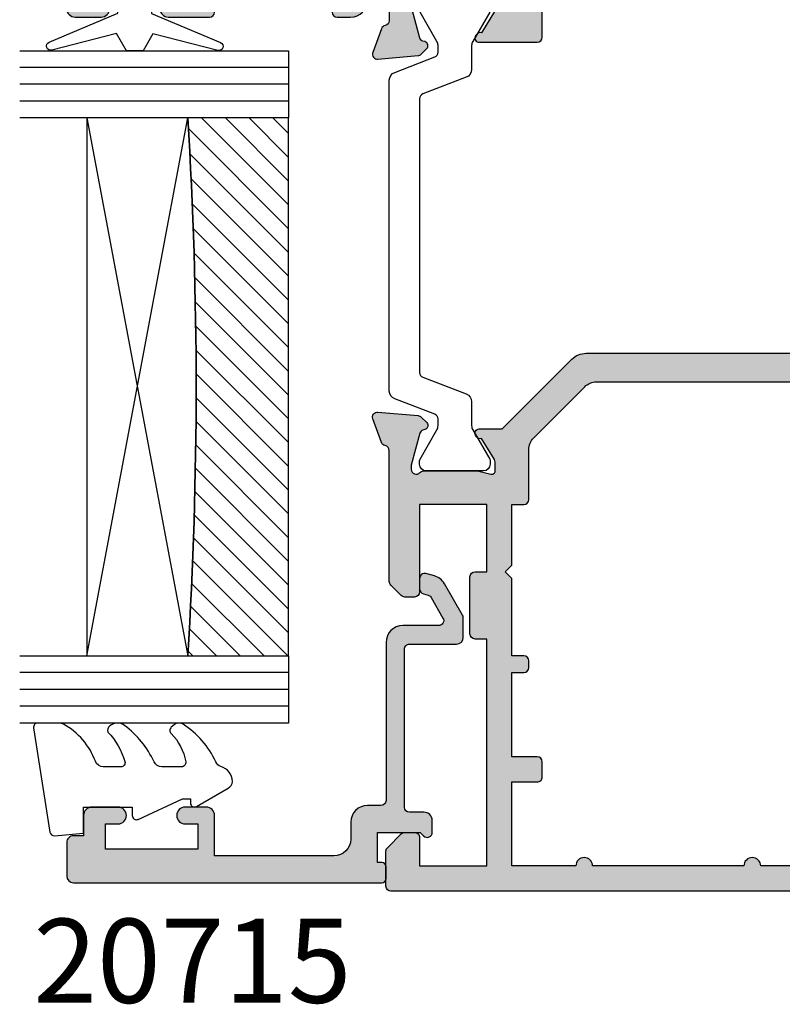
# Model space of a CAD drawing. Units: millimetres. Extents: x 5 to 383, y 14 to 495.
# Drawn here: x 205 to 250, y 268 to 327 of the extents above; entities that cross this region are included whole.
import ezdxf

# ---------------------------------------------------------------- set-up
doc = ezdxf.new("R2010")
doc.units = ezdxf.units.MM
for name, color, linetype in [('APL Glass', 7, 'Continuous'), ('APL Hatch', 253, 'Continuous'), ('APL Joinery', 2, 'Continuous'), ('APL Notes', 7, 'Continuous')]:
    doc.layers.add(name, color=color, linetype=linetype)
doc.styles.add('Arial-Bold', font='arialbd.ttf')

# ---------------------------------------------------------------- blocks, each defined once
blk = doc.blocks.new('9100372')
at = {"layer": 'APL Joinery', "color": 8}
blk.add_lwpolyline([(27.59999999999957, -2.100000000001564), (27.39358983848568, -2.100000000001445, -0.1316524975874481), (27.29358983848564, -2.073205080758325), (25.55076951545799, -1.066987298109297, 0.1316524975873786), (25.30076951545799, -1.000000000001525), (23.88650901760199, -1.000000000001536, -0.3105082534628075), (23.41971880435341, -0.6791839747742268), (22.4267798700598, 1.907510384862205, 0.3105082534628204), (22.1467057421106, 2.099999999998579), (5.853263540159887, 2.099999999998539, 0.3105082534628137), (5.573189412210738, 1.907510384862149), (4.580250477917261, -0.6791839747742053, -0.3105082534628212), (4.11346026466866, -1.000000000001536), (2.699230484541076, -1.00000000000152, 0.1316524975873785), (2.449230484541076, -1.066987298109297), (0.7064101615134035, -2.0732050807583, -0.131652497587463), (0.6064101615133808, -2.100000000001445), (0.4000000000004603, -2.100000000001558, -0.4142135623716298), (-4.689582056016661e-13, -1.699999999998625), (-4.405364961712621e-13, 1.699999999998624, -0.4142135623715966), (0.400000000001441, 2.099999999998459), (0.6064101615132671, 2.099999999998489, -0.1316524975874344), (0.7064101615132898, 2.073205080755485), (2.449230484540962, 1.066987298106302, 0.1316524975873727), (2.699230484540962, 0.9999999999984643), (3.090612326330458, 0.9999999999984768, 0.3105082534628139), (3.370686454279607, 1.19248961513486), (4.286852581566109, 3.579183974771291, -0.3105082534628137), (4.753642794814695, 3.899999999998517), (23.24631822363766, 3.899999999998641, -0.3105082534628203), (23.7131084368862, 3.57918397477131), (24.62927456417269, 1.192489615134831, 0.3105082534628368), (24.90934869212185, 0.9999999999984537), (25.3007695154581, 0.9999999999984643, 0.1316524975873727), (25.5507695154581, 1.066987298106303), (27.29358983848577, 2.073205080755485, -0.1316524975874183), (27.39358983848579, 2.099999999998478), (27.59999999999762, 2.099999999998459, -0.4142135623715966), (27.9999999999995, 1.699999999996577), (27.99999999999947, -1.699999999997602, -0.4142135623716307)], format="xyb", close=True, dxfattribs=at)
blk = doc.blocks.new('19335')
at = {"layer": 'APL Hatch'}
h = blk.add_hatch(color=256, dxfattribs=at)
h.dxf.hatch_style = 1
h.paths.add_polyline_path([(30.70000000003696, -6.100000000011142, 0.4142135623732447), (30.40000000003726, -5.800000000011288), (29.70000000003901, -5.800000000011288), (29.70000000004008, -1.799999999994007), (33.70000000002531, -1.800000000007649), (33.7000000000326, -7.00000000000516, 0.4142135623763856), (34.00000000003929, -7.30000000000765), (34.57573593132324, -7.300000000000374, 0.198912367374856), (34.78786796567626, -7.212132034356707), (35.41213203438844, -6.5878679656518, 0.1989123673801442), (35.50000000003458, -6.375735931293701), (35.5000000000655, 1.410087317668321, -0.36139753511687), (35.74522083609354, 1.705043658835445, 0.265513806323541), (35.97234945835766, 1.897393957008333), (36.48190778630856, 3.297393957004846, 0.5486187866213672), (36.17385327725526, 3.698858409417266), (33.78934043364951, 3.490240567577924, 0.1763269807096945), (33.6033551221163, 3.40351419250587), (33.27661762489434, 3.076776695282993, 0.7036714422393535), (33.44422812028763, 2.636999539649064, -0.329769472333124), (33.67700176137916, 2.451855999051794), (34.18977774795681, 0.5381499642621588, -0.06554346279311377), (34.20000000006897, 0.4605042507679702), (34.20000000008351, 0.3000000000184979, -0.688500258112827), (33.6763932023343, 0.09999999999995168, 0.2134217652906644), (33.45278640460967, 0.1999999999923503), (30.23810499624055, 0.1999999999923503, 0.06325422392968143), (30.16310499624465, 0.1904737509584624), (29.45000000009355, 0.006350832679807183, -0.4903143948299557), (29.20000000009079, 0.1999999999953257), (29.20000000009806, 0.7156738030607954, -0.1378721067413906), (29.2439347609142, 0.8719766926072676), (30.01242872245259, 2.130971907858829, 0.4191219439762358), (30.33642023088684, 2.279701685220017, 0.6552354941400635), (30.15339432019352, 2.699999999995988), (28.78284271254693, 2.699999999992235), (24.6343145751659, 6.848528137362102, 0.1989123673791886), (23.78578643774374, 7.199999999937098), (7.914213562372781, 7.199999999944374, 0.1989123673793287), (7.065685424956158, 6.848528137372313), (2.717157287567735, 2.499999999998897), (1.546605679889786, 2.499999999998899, 0.6552354941343952), (1.363579769195079, 2.079701685225771, 0.4191219439763726), (1.687571277630034, 1.930971907865377), (2.456065239177145, 0.671976692609979, -0.1378721067463745), (2.49999999999276, 0.5156738030617163), (2.49999999999185, -1.479705247220409e-12, -0.4903143948243612), (2.2499999999915, -0.1936491673123886), (1.536895003838713, -0.009526249034941259, 0.06325422392914029), (1.461895003842539, -1.101341240428155e-12), (-1.752786404517956, -1.101341240428155e-12, 0.2134217652960252), (-1.976393202241875, -0.09999999999593356, -0.6885002581224781), (-2.499999999993605, 0.1000000000191328), (-2.499999999978144, 0.2605042508083368, -0.06554346279146515), (-2.489777747866472, 0.3381499642974823), (-1.977001761300342, 2.251855999050923, -0.2679491924250234), (-1.800225066011336, 2.428632694343372), (-1.688689558825697, 2.458518543423683, 0.5773502691863007), (-1.576617624810978, 2.876776695296085), (-1.903355122035431, 3.203514192513262, 0.1763269807049147), (-2.089340433568972, 3.290240567584732), (-4.473853277172242, 3.498858409438332, 0.5486187866263018), (-4.781907786233999, 3.097393957013571), (-4.272349458262589, 1.697393957000687, 0.2655138063191387), (-4.045220835999374, 1.505043658828935, -0.3613975351158061), (-3.799999999971959, 1.210087317659314), (-3.799999999970765, -1.5000000000012, 0.4142135623729656), (-3.499999999970777, -1.800000000001056), (0.7000000000325319, -1.800000000001056), (0.7000000000325315, -9.39999999999107, 0.4142135623731797), (1.700000000032255, -10.39999999999051), (7.213591206518863, -10.39999999998891, 0.2015127546251833), (9.356019735092584, -11.29999999999924), (9.899999999982704, -11.29999999999924), (9.899999999981794, -19.80000000000651), (9.700000000024279, -19.80000000000765, 0.4142135623714286), (9.40000000002673, -20.10000000000691), (9.40000000002673, -23.10000000030524), (-4.099999999973961, -23.09999999992689), (-4.09999999997396, -21.59999999999874, 0.4142135623715727), (-5.099999999968762, -20.59999999999874), (-5.799999999972218, -20.5999999999951, 0.4142135623799457), (-6.099999999976689, -20.90000000000347), (-6.099999999973051, -21.1000000000001, 0.4142135623662447), (-5.799999999974883, -21.39999999999437), (-5.09999999997396, -21.39999999999801), (-5.09999999997396, -23.19999999999365), (-9.253589838460329, -23.19999999999365, 0.577350269188463), (-9.946410161487593, -23.20000000000093), (-14.09999999997396, -23.19999999999365), (-14.09999999997396, -21.39999999999802), (-13.3999999999746, -21.39999999999802, 0.4142135623717648), (-13.09999999997487, -21.09999999999966), (-13.09999999997396, -20.89999999999939, 0.414213562365728), (-13.39999999996796, -20.59999999999511), (-15.84999999996002, -20.59999999992235, 1), (-15.84999999996744, -21.59999999992235), (-15.09999999997487, -21.59999999992235), (-15.09999999997396, -23.09999999992598), (-19.99999999997451, -23.09999999992598), (-19.99999999997542, -21.59999999992235), (-19.24999999997542, -21.59999999992235, 1), (-19.24999999997542, -20.60000000003513), (-20.99999999996678, -20.60000000003513, 0.4142135623726526), (-21.29999999996923, -20.90000000003713), (-21.29999999997469, -24.49999999999702, 0.4142135623735218), (-20.9999999999718, -24.80000000000038), (35.40000000002148, -24.80000000000401, 0.4142135623714475), (35.70000000002077, -24.50000000000645), (35.7000000000326, -22.4242640687151, 0.1989123673811392), (35.61213203438778, -22.21213203435556), (34.78786796568478, -21.38786796565255, 0.1989123673763731), (34.57573593133051, -21.30000000000765), (34.00000000003202, -21.30000000000037, 0.4142135623755422), (33.70000000003987, -21.59999999998745), (33.7000000000326, -23.30000000000037), (29.70000000003999, -23.30000000000037), (29.70000000003902, -9.800000000003102), (30.40000000003548, -9.800000000003102, 0.4142135623729445), (30.70000000003521, -9.50000000000353)])
h.paths.add_polyline_path([(3.194983086112195, -6.227091529883261, 0.14322485891107), (3.350774750512308, -5.746465183771166, -0.4410799682347926), (5.421083168325258, -3.96325771194536, 0.7123948376754076), (5.673200700898328, -3.444773576113868), (4.179917463283013, -1.951490338498582, -0.3687824009910874), (4.118601178456044, -1.174789438202496, 0.1582607556721065), (4.49999999999276, 4.102478357026484e-10), (4.499999999992745, 1.464466094008866, -0.198912367380125), (4.792893218807843, 2.171572875197606), (7.828427124888265, 5.207106781267171, -0.1989123673792659), (8.535533906074997, 5.500000000079844), (23.16446609404734, 5.500000000075751, -0.1989123673791274), (23.87157287523229, 5.207106781263571), (26.90710678131395, 2.171572875192602, -0.1989123673754509), (27.20000000013138, 1.464466094016172), (27.20000000018458, -1.500000000012961, 0.4142135623674549), (27.50000000018426, -1.800000000007649), (28.20000000003997, -1.800000000008558), (28.20000000003997, -5.400000000000853), (28.60000000003767, -5.799999999998555), (28.20000000003997, -6.199999999996257), (28.20000000003998, -10.8000000000031), (27.50000000018456, -10.8000000000031, 0.4142135623730946), (27.20000000018459, -11.10000000000307), (27.20000000018459, -11.50000000000313, 0.4142135623730941), (27.50000000018456, -11.8000000000031), (28.20000000003999, -11.8000000000031), (28.20000000003999, -16.80000000000219), (26.7000000000155, -16.80000000001493, 0.4142135623706081), (26.40000000002241, -17.10000000001056), (26.40000000002241, -18.00000000001481, 0.4142135623754049), (26.70000000002489, -18.30000000001493), (28.20000000003999, -18.3000000000031), (28.20000000003999, -23.30000000000765), (24.40000000002969, -23.30000000000765, 1), (23.40000000001513, -23.30000000000765), (14.40000000002969, -23.30000000000765, 1), (13.40000000002241, -23.30000000000765), (11.40000000000058, -23.30000000000765), (11.40000000009821, -10.80000000000341, 0.4142135623753827), (10.40000000009821, -9.799999999995599), (9.356019737351906, -9.799999999995599, -0.58334924126868), (8.070652805986189, -7.526804119644004, 0.06160478262644176), (8.404857499465718, -6.775391412862344, 0.2769839649482909), (8.205203820071752, -5.976776695287376), (7.555226423907524, -5.32679929912315, 0.7123948376753606), (7.036742288074814, -5.57891683169678, -0.4410799682352596), (5.253534816247361, -7.6492252495079, 0.1432248589118914), (4.772908470138311, -7.805016913906989, -0.2959768337487524)], flags=16)
at = {"layer": 'APL Joinery'}
for points in [[(7.914213562359116, 7.199999999944374, 0.1989123673792049), (7.065685424946899, 6.848528137363054), (2.717157287567737, 2.499999999998899), (1.546605679889602, 2.499999999998899, 0.5855240683276121), (1.333217980573885, 2.119747592033299), (1.385318943755941, 2.03439251230774, 0.3611145255671416), (1.687571277630035, 1.930971907865377), (2.456065239172894, 0.6719766926169441, -0.1378721067463833), (2.49999999999276, 0.5156738030698662), (2.49999999999185, -1.101341240428155e-12, -0.4903143948243869), (2.24999999999185, -0.1936491673124792), (1.536895003846475, -0.00952624903694499, 0.06325422393087977), (1.461895003848475, -1.101341240428155e-12), (-1.75278640464964, -1.101341240428155e-12, 0.2134217652366613), (-1.976393202284243, -0.1000000000433019, -0.6885002580624586), (-2.499999999993605, 0.1000000000338233), (-2.499999999978144, 0.2605042507700901, -0.0655434628121804), (-2.489777747869965, 0.3381499642844474), (-1.977001761299086, 2.251855999055614, -0.267949192432234), (-1.800225066000145, 2.428632694346369), (-1.688689558834064, 2.458518543421441, 0.5773502691939548), (-1.576617624808911, 2.876776695294019), (-1.903355122029076, 3.203514192506908, 0.1763269807042774), (-2.089340433559279, 3.290240567583886), (-4.47385327716708, 3.498858409437879, 0.5486187866201101), (-4.781907786237724, 3.097393957023804), (-4.272349458267826, 1.697393957015073, 0.2655138063246226), (-4.045220836008383, 1.505043658830608, -0.3613975351174954), (-3.799999999971959, 1.210087317666684), (-3.799999999970765, -1.500000000001215, 0.4142135623729735), (-3.499999999970754, -1.800000000001056), (0.7000000000325315, -1.800000000001056), (0.7000000000325315, -9.399999999991643, 0.414213562373095), (1.700000000032539, -10.39999999999051), (7.213591206518863, -10.39999999998891, 0.2015127546248171), (9.35601973508836, -11.29999999999924), (9.899999999982704, -11.29999999999924), (9.899999999981794, -19.80000000000651), (9.700000000022364, -19.80000000000765, 0.4142135623695711), (9.40000000002673, -20.10000000000692), (9.40000000002673, -23.10000000030524), (-4.09999999997396, -23.09999999992689), (-4.09999999997396, -21.59999999999874, 0.4142135623720295), (-5.099999999970322, -20.59999999999874), (-5.799999999973778, -20.5999999999951, 0.414213562373095), (-6.099999999976689, -20.89999999999801), (-6.099999999973051, -21.0999999999951, 0.414213562372207), (-5.799999999973778, -21.39999999999437), (-5.09999999997396, -21.39999999999801), (-5.09999999997396, -23.19999999999365), (-9.253589838460329, -23.19999999999365, 0.5773502691884602), (-9.946410161487591, -23.20000000000093), (-14.09999999997396, -23.19999999999365), (-14.09999999997396, -21.39999999999802), (-13.39999999997414, -21.39999999999802, 0.4142135623757606), (-13.09999999997487, -21.09999999999511), (-13.09999999997396, -20.89999999999802, 0.4142135623704312), (-13.39999999997414, -20.59999999999511), (-15.84999999997487, -20.59999999992235, 0.9999999999999999), (-15.84999999997487, -21.59999999992235), (-15.09999999997487, -21.59999999992235), (-15.09999999997396, -23.09999999992598), (-19.99999999997451, -23.09999999992598), (-19.99999999997542, -21.59999999992235), (-19.24999999997542, -21.59999999992235, 0.9999999999999999), (-19.24999999997542, -20.60000000003513), (-20.99999999996996, -20.60000000003513, 0.4142135623704327), (-21.29999999996923, -20.90000000003804), (-21.29999999997469, -24.49999999999747, 0.414213562373095), (-20.99999999997178, -24.80000000000038), (35.4000000000215, -24.80000000000401, 0.414213562373095), (35.70000000002077, -24.50000000000474), (35.7000000000326, -22.42426406871274, 0.1989123673796567), (35.61213203438732, -22.2121320343551), (34.78786796567787, -21.38786796564565, 0.1989123673768169), (34.57573593132023, -21.30000000000765), (34.00000000003551, -21.30000000000037, 0.4142135623873024), (33.70000000003987, -21.59999999999601), (33.7000000000326, -23.30000000000037), (29.70000000003999, -23.30000000000037), (29.70000000003902, -9.800000000003102), (30.40000000003509, -9.800000000003102, 0.4142135623730402), (30.70000000003521, -9.50000000000383), (30.70000000003696, -6.10000000001147, 0.414213562373093), (30.40000000003774, -5.800000000011288), (29.700000000039, -5.800000000011288), (29.70000000004008, -1.799999999994007), (33.70000000002531, -1.80000000000765), (33.7000000000326, -7.000000000004739, 0.414213562373095), (34.00000000003551, -7.30000000000765), (34.57573593132023, -7.300000000000374, 0.1989123673794275), (34.78786796567787, -7.212132034355101), (35.41213203439023, -6.587867965650013, 0.1989123673791004), (35.50000000003458, -6.375735931292375), (35.5000000000655, 1.410087317667411, -0.361397535115302), (35.74522083609101, 1.705043658834974, 0.2655138063260198), (35.97234945835773, 1.897393957008525), (36.48190778631308, 3.297393957017256, 0.5486187866130902), (36.17385327724971, 3.698858409416779), (33.78934043364281, 3.490240567577338, 0.1763269807106139), (33.60335512211079, 3.40351419250036), (33.27661762489881, 3.076776695287471, 0.5773502692023629), (33.38868955891669, 2.658518543422169), (33.50022506608277, 2.628632694347097, -0.2679491924344371), (33.67700176137989, 2.451855999049066), (34.1897777479526, 0.5381499642778991, -0.06554346281654687), (34.20000000006896, 0.4605042507562658), (34.20000000008351, 0.3000000000272749, -0.6885002580535273), (33.67639320237233, 0.0999999999574257, 0.2134217652390978), (33.45278640472591, 0.1999999999923503), (30.23810499623416, 0.1999999999923503, 0.0632542239308791), (30.16310499623707, 0.1904737509565066), (29.45000000009806, 0.006350832680972474, -0.4903143948325741), (29.20000000009079, 0.1999999999923503), (29.20000000009806, 0.7156738030633178, -0.1378721067423612), (29.24393476091611, 0.8719766926103958), (30.01242872245259, 2.130971907858829, 0.361114525566181), (30.31468105632577, 2.234392512301191), (30.36678201951056, 2.319747592030389, 0.5855240683288303), (30.15339432019302, 2.699999999995988), (28.78284271254693, 2.699999999992237), (24.63431457516472, 6.848528137363282, 0.1989123673789866), (23.78578643774301, 7.199999999937098)], [(14.40000000002969, -23.30000000000765), (23.40000000001513, -23.30000000000765, -0.9999999999999999), (24.40000000002969, -23.30000000000765), (28.20000000003999, -23.30000000000765), (28.20000000003999, -18.3000000000031), (26.70000000002481, -18.30000000001493, -0.4142135623754015), (26.40000000002241, -18.00000000001474), (26.40000000002241, -17.10000000001056, -0.414213562373095), (26.70000000001804, -16.80000000001493), (28.20000000003999, -16.80000000000219), (28.20000000003999, -11.8000000000031), (27.50000000018458, -11.8000000000031, -0.4142135623730932), (27.20000000018459, -11.50000000000315), (27.20000000018459, -11.10000000000306, -0.4142135623730943), (27.50000000018458, -10.8000000000031), (28.20000000003999, -10.8000000000031), (28.20000000003997, -6.199999999996258), (28.60000000003767, -5.799999999998555), (28.20000000003997, -5.400000000000851), (28.20000000003997, -1.800000000008559), (27.50000000018454, -1.80000000000765, -0.4142135623679804), (27.20000000018458, -1.500000000012697), (27.20000000013138, 1.464466094016451, 0.1989123673746054), (26.90710678131605, 2.171572875190499), (23.87157287523208, 5.207106781263782, 0.198912367379077), (23.16446609404723, 5.500000000075751), (8.535533906069666, 5.500000000079844, 0.1989123673790844), (7.828427124884989, 5.207106781263896), (4.792893218800621, 2.171572875190385, 0.1989123673745541), (4.499999999992745, 1.464466094020089), (4.49999999999276, 4.081712745573896e-10, -0.1582607556718414), (4.118601178456039, -1.174789438202502, 0.3687824009910827), (4.179917463283012, -1.95149033849858), (5.673200700898327, -3.444773576113867, -0.7123948376753353), (5.421083168325318, -3.963257711945367, 0.4410799682348011), (3.350774750512308, -5.746465183771157, -0.1432248589110725), (3.194983086112195, -6.227091529883261, 0.2959768337487526), (4.772908470138312, -7.805016913906989, -0.1432248589118863), (5.253534816247345, -7.6492252495079, 0.4410799682352645), (7.036742288074812, -5.578916831696766, -0.7123948376753609), (7.555226423907534, -5.326799299123159), (8.205203820071752, -5.976776695287377, -0.2769839649483792), (8.404857499465642, -6.775391412862596, -0.06160478285877717), (8.07065280438733, -7.526804122301961, 0.583349240070157), (9.35601973508836, -9.799999999995599), (10.40000000009821, -9.799999999995599, -0.4142135623752261), (11.40000000009821, -10.80000000000287), (11.40000000000058, -23.30000000000765), (13.40000000002241, -23.30000000000765, -0.9999999999999999)]]:
    blk.add_lwpolyline(points, format="xyb", close=True, dxfattribs=at)
blk = doc.blocks.new('19344')
at = {"layer": 'APL Hatch'}
h = blk.add_hatch(color=256, dxfattribs=at)
h.dxf.hatch_style = 1
edge = h.paths.add_edge_path()
edge.add_arc((7.100000000023559, -1.499999999992717), 0.2999999999997272, 269.99999999991314, 359.99999999991314, ccw=False)
edge.add_line((7.100000000023105, -1.799999999992444), (5.700000000023469, -1.799999999992444))
edge.add_arc((5.700000000023014, -1.499999999992717), 0.2999999999997272, 180.0000000000869, 270.0000000000868, ccw=False)
edge.add_line((5.400000000023287, -1.499999999993172), (5.400000000023287, -0.7550219460649643))
edge.add_arc((5.100000000024399, -0.7550219460614346), 0.2999999999988878, 359.9999999993259, 508.6000000009862)
edge.add_line((4.84393476084006, -0.5987190565142484), (3.975764885803077, -2.021009631833742))
edge.add_arc((3.122214088523214, -1.500000000000286), 1.000000000000161, 270.00000000008777, 328.6000000004836, ccw=False)
edge.add_line((3.122214088524746, -2.500000000000448), (1.546605679897773, -2.500000000000448))
edge.add_arc((1.54660567989384, -2.249999999999922), 0.2500000000005254, 148.6000000007034, 270.0000000009013, ccw=False)
edge.add_line((1.333217980572961, -2.119747592042124), (1.385318943757746, -2.034392512316565))
edge.add_arc((1.598706643078688, -2.164644920267692), 0.2499999999971038, 69.17845026095802, 148.6000000020159, ccw=False)
edge.add_line((1.68757127763093, -1.930971907866926), (2.456065239173771, -0.6719766926184931))
edge.add_arc((2.199999999996869, -0.5156738030649374), 0.2999999999958587, 328.5999999992078, 359.9999999987628)
edge.add_line((2.499999999992728, -0.5156738030714152), (2.499999999992728, -4.476419235288631e-13))
edge.add_arc((2.299999999991967, -4.222455718405627e-13), 0.2000000000007605, 359.9999999999927, 464.4775121856487)
edge.add_line((2.249999999992728, 0.1936491673109302), (1.536895003846446, 0.009526249035396006))
edge.add_arc((1.461895003842496, 0.2999999999879637), 0.2999999999884113, 270.0000000013102, 284.47751218728047, ccw=False)
edge.add_line((1.461895003849357, -4.476419235288631e-13), (-1.752786404649662, -4.476419235288631e-13))
edge.add_arc((-1.75278640452687, 0.2999999999442505), 0.2999999999446982, 221.8103148821063, 269.9999999765484, ccw=False)
edge.add_arc((-2.20000000000147, -0.09999999999893132), 0.2999999999985227, 41.8103149045913, 180.0000000069597)
edge.add_line((-2.499999999999993, -0.1000000000353722), (-2.499999999978165, -0.2605042507643631))
edge.add_arc((-2.200000000015209, -0.26050425077576), 0.2999999999629561, 179.9999999978234, 194.9999999978385)
edge.add_line((-2.489777747869077, -0.3381499642859964), (-1.977001761297281, -2.251855999057163))
edge.add_arc((-1.735520304726372, -2.187151237784285), 0.2499999999979761, 194.9999999994714, 255.0000000005287)
edge.add_line((-1.80022506599925, -2.428632694355194), (-1.688689558832259, -2.458518543426628))
edge.add_arc((-1.753394320104601, -2.699999999999782), 0.2500000000000056, -44.999999999723116, 75.00000000078052, ccw=False)
edge.add_line((-1.576617624807106, -2.876776695295568), (-1.903355122027271, -3.203514192515733))
edge.add_arc((-2.115487156381138, -2.991382158158034), 0.2999999999997435, 274.99999999970834, 314.9999999994824, ccw=False)
edge.add_line((-2.089340433558384, -3.290240567585435), (-4.473853277166192, -3.498858409439428))
edge.add_arc((-4.499999999989433, -3.200000000011628), 0.3000000000001838, 160.0000000023351, 274.9999999997944, ccw=False)
edge.add_line((-4.78190778622956, -3.097393957025353), (-4.272349458267847, -1.697393957016622))
edge.add_arc((-3.990441672034737, -1.800000000003439), 0.2999999999937755, 100.5210768220818, 160.0000000017795, ccw=False)
edge.add_arc((-4.099999999983161, -1.210087317680342), 0.2999999999966284, 280.5210768225455, 360.0000000002283)
edge.add_line((-3.799999999986532, -1.210087317679147), (-3.799999999986532, 1.500000000006828))
edge.add_line((-3.799999999986532, 1.500000000006828), (-10.49999999997362, 1.50000000001047))
edge.add_arc((-10.49999999997401, 1.800000000010261), 0.2999999999997913, 180.0000000000991, 270.0000000000746, ccw=False)
edge.add_line((-10.7999999999738, 1.800000000009742), (-10.7999999999738, 2.900000000001011))
edge.add_arc((-10.49999999997411, 2.900000000000591), 0.2999999999996934, 89.99999999990672, 179.9999999999197, ccw=False)
edge.add_line((-10.49999999997362, 3.200000000000284), (4.700000000077132, 3.199999999996642))
edge.add_line((4.700000000077132, 3.199999999996642), (4.700000000077132, 12.20000000033497))
edge.add_arc((5.700000000077587, 12.20000000033452), 1.000000000000455, 90.00000000101608, 179.9999999999739, ccw=False)
edge.add_line((5.700000000059852, 13.20000000033497), (18.94721626215779, 13.20000000055325))
edge.add_arc((18.94721626217138, 12.20000000055325), 0.9999999999999929, 77.79999999984221, 90.00000000077881, ccw=False)
edge.add_line((19.15854105862946, 13.17741589483876), (20.79302351599291, 12.82402827894794))
edge.add_arc((20.55000000007204, 11.70000000051859), 1.149999999999732, -77.800000000095, 77.80000000014132, ccw=False)
edge.add_line((20.79302351599382, 10.57597172208943), (12.91132479653243, 8.871888140732612))
edge.add_arc((12.70000000007684, 9.849304035018363), 0.9999999999997071, 180.0000000002219, 282.2000000000157, ccw=False)
edge.add_line((11.70000000007713, 9.849304035014491), (11.70000000007168, 11.20000000052415))
edge.add_line((11.70000000007168, 11.20000000052415), (9.700000000071675, 11.20000000051687))
edge.add_line((9.700000000071675, 11.20000000051687), (9.700000000077132, 8.14999999999737))
edge.add_arc((9.200000000077132, 8.14999999999737), 0.5, -180, 0, ccw=False)
edge.add_line((8.700000000077132, 8.14999999999737), (8.700000000077132, 8.89999999999737))
edge.add_line((8.700000000077132, 8.89999999999737), (7.200000000077132, 8.89999999999737))
edge.add_line((7.200000000077132, 8.89999999999737), (7.200000000077132, 3.199999999996642))
edge.add_line((7.200000000077132, 3.199999999996642), (8.700000000077132, 3.199999999996642))
edge.add_line((8.700000000077132, 3.199999999996642), (8.700000000077132, 4.14999999999737))
edge.add_arc((9.200000000077132, 4.14999999999737), 0.5, 0, 180, ccw=False)
edge.add_line((9.700000000077132, 4.14999999999737), (9.700000000077132, 3.199999999996642))
edge.add_line((9.700000000077132, 3.199999999996642), (54.40000000003057, 3.200000000000269))
edge.add_arc((54.40000000003057, 2.900000000004635), 0.2999999999956344, 0, 90, ccw=False)
edge.add_line((54.7000000000262, 2.900000000004635), (54.70000000002619, -0.2999999999924547))
edge.add_arc((54.20000000002619, -0.2999999999924547), 0.5, -90, 0, ccw=False)
edge.add_line((54.20000000002619, -0.7999999999924547), (52.65000000003056, -0.7999999999924547))
edge.add_arc((52.65000000003056, -0.2999999999924547), 0.5, 90, 270, ccw=False)
edge.add_line((52.65000000003056, 0.2000000000075453), (53.40000000003056, 0.2000000000075453))
edge.add_line((53.40000000003056, 0.2000000000075453), (53.40000000003057, 1.700000000007545))
edge.add_line((53.40000000003057, 1.700000000007545), (47.90000000003057, 1.700000000007545))
edge.add_line((47.90000000003057, 1.700000000007545), (47.90000000003057, 0.2000000000075453))
edge.add_line((47.90000000003057, 0.2000000000075453), (48.65000000003057, 0.2000000000075453))
edge.add_arc((48.65000000003057, -0.2999999999924547), 0.5, -90, 90, ccw=False)
edge.add_line((48.65000000003057, -0.7999999999924547), (46.20000000004803, -0.7999999999924547))
edge.add_arc((46.20000000005167, -0.4999999999713544), 0.3000000000211003, 180.0000000020844, 269.9999999993052, ccw=False)
edge.add_line((45.90000000003057, -0.4999999999822684), (45.90000000003057, -0.2999999999779028))
edge.add_arc((46.2000000000262, -0.2999999999779029), 0.2999999999956344, 90.0000000013896, 180, ccw=False)
edge.add_line((46.20000000001892, 1.77315939708933e-11), (46.90000000003057, 1.77315939708933e-11))
edge.add_line((46.90000000003057, 1.77315939708933e-11), (46.90000000003057, 1.800000000020642))
edge.add_line((46.90000000003057, 1.800000000020642), (42.74641016280021, 1.800000000020642))
edge.add_arc((42.40000000003057, 1.999999995652157), 0.3999999989033713, 209.9999993681488, 330.0000006318511, ccw=False)
edge.add_line((42.05358983726092, 1.800000000020642), (37.90000000003057, 1.800000000020646))
edge.add_line((37.90000000003057, 1.800000000020646), (37.90000000003057, 1.77351466845721e-11))
edge.add_line((37.90000000003057, 1.77351466845721e-11), (38.60000000002766, 1.77351466845721e-11))
edge.add_arc((38.60000000003129, -0.2999999999815373), 0.2999999999992724, 6.947971087356564e-10, 90.0000000006948, ccw=False)
edge.add_line((38.90000000003057, -0.2999999999778993), (38.90000000001601, -0.4999999999822649))
edge.add_arc((38.60000000000583, -0.4999999999822649), 0.3000000000101863, -89.99999999583122, 0, ccw=False)
edge.add_line((38.60000000002766, -0.7999999999924512), (37.8000000000393, -0.7999999999924512))
edge.add_arc((37.8000000000393, 0.2000000000075488), 1, 180, 270, ccw=False)
edge.add_line((36.8000000000393, 0.2000000000075488), (36.8000000000393, 0.5500000000133696))
edge.add_arc((36.15000000003921, 0.5500000000133694), 0.650000000000091, 1.95726441936189e-14, 179.9999999996793)
edge.add_line((35.50000000003912, 0.5500000000170076), (35.50000000002729, -1.010087317674788))
edge.add_arc((35.8000000000274, -1.010087317674701), 0.3000000000001108, 180.0000000000167, 259.4789231790215)
edge.add_arc((35.69044167209106, -1.599999999991893), 0.2999999999822828, 19.999999996819326, 79.4789231784141, ccw=False)
edge.add_line((35.97234945831588, -1.497393957015902), (36.48190778628305, -2.897393957024633))
edge.add_arc((36.20000000004344, -3.000000000011421), 0.2999999999998777, -95.00000000024647, 19.99999999779061, ccw=False)
edge.add_line((36.17385327721787, -3.298858409438708), (33.78934043361006, -3.090240567584715))
edge.add_arc((33.81548715643281, -2.791382158157313), 0.2999999999997435, 225.0000000005179, 265.00000000029206, ccw=False)
edge.add_line((33.60335512207894, -3.003514192515013), (33.27661762485969, -2.676776695294848))
edge.add_arc((33.45339432015037, -2.499999999997094), 0.2499999999965802, 104.9999999980298, 225.0000000011457, ccw=False)
edge.add_line((33.38868955888393, -2.258518543425907), (33.50022506605092, -2.228632694354474))
edge.add_arc((33.43552030477077, -1.987151237776288), 0.2500000000068875, 285.0000000006505, 344.9999999993495)
edge.add_line((33.67700176134895, -2.051855999056443), (34.18977774792075, -0.1381499642852759))
edge.add_arc((33.90000000006241, -0.0605042507744511), 0.2999999999674259, 345.0000000022739, 360.0000000020642)
edge.add_line((34.20000000002984, -0.06050425076364263), (34.20000000004439, 0.09999999996534825))
edge.add_arc((33.90000000004893, 0.1000000000016629), 0.2999999999954639, 359.9999999930644, 498.1896850948538)
edge.add_arc((33.45278640457855, 0.4999999999449709), 0.2999999999446957, 270.0000000234509, 318.1896851178933, ccw=False)
edge.add_line((33.45278640470134, 0.2000000000002728), (30.23810499612956, 0.2000000000002728))
edge.add_arc((30.23810499613642, 0.4999999999886842), 0.2999999999884113, 255.5224878127195, 269.99999999868976, ccw=False)
edge.add_line((30.16310499613247, 0.2095262490361165), (29.44999999998618, 0.3936491673189266))
edge.add_arc((29.39999999998706, 0.2000000000149396), 0.1999999999935997, 75.52248781385609, 180.0000000042017)
edge.add_line((29.19999999999346, 0.2000000000002728), (29.19999999998618, -0.3156738030634187))
edge.add_arc((29.49999999999563, -0.3156738030603966), 0.3000000000094509, 180.0000000005772, 211.4000000000625)
edge.add_line((29.24393476080514, -0.4719766926177726), (30.01242872234798, -1.730971907873482))
edge.add_arc((30.10129335690341, -1.964644920274093), 0.2499999999980936, 31.39999999975811, 110.8215497397378, ccw=False)
edge.add_line((30.31468105622116, -1.834392512315844), (30.36678201939958, -1.919747592041404))
edge.add_arc((30.15339432008905, -2.050000000000221), 0.2499999999922294, -90.00000000181251, 31.400000000730984, ccw=False)
edge.add_line((30.15339432008114, -2.299999999992451), (26.70000000002438, -2.300000000003365))
edge.add_arc((26.7000000000262, -2.000000000000455), 0.3000000000029104, 180, 269.9999999996526, ccw=False)
edge.add_line((26.40000000002329, -2.000000000000455), (26.40000000002329, 1.700000000014825))
edge.add_line((26.40000000002329, 1.700000000014825), (24.40000000003057, 1.700000000014828))
edge.add_arc((23.90000000003057, 1.700000000014828), 0.5, -180, 0, ccw=False)
edge.add_line((23.40000000003057, 1.700000000014828), (10.40000000002329, 1.700000000007552))
edge.add_arc((9.900000000019652, 1.700000000007554), 0.500000000003638, 179.9999999999998, 359.9999999999998, ccw=False)
edge.add_line((9.400000000016014, 1.700000000007556), (7.40000000002329, 1.700000000007556))
edge.add_line((7.40000000002329, 1.700000000007556), (7.400000000023287, -1.499999999993172))
at = {"layer": 'APL Joinery'}
blk.add_lwpolyline([(7.400000000023287, -1.499999999993172, -0.414213562373095), (7.100000000023105, -1.799999999992444), (5.700000000023469, -1.799999999992444, -0.414213562373095), (5.400000000023287, -1.499999999993172), (5.400000000023287, -0.7550219460649643, 0.7576667783250995), (4.84393476084006, -0.5987190565142484), (3.975764885803077, -2.021009631833742, -0.2614125764248637), (3.122214088524746, -2.500000000000448), (1.546605679897773, -2.500000000000448, -0.5855240683209718), (1.333217980572961, -2.119747592042124), (1.385318943757746, -2.034392512316565, -0.3611145255714986), (1.68757127763093, -1.930971907866926), (2.456065239173771, -0.6719766926184931, 0.1378721067455801), (2.499999999992728, -0.5156738030714152), (2.499999999992728, -4.476419235288631e-13, 0.4903143948243858), (2.249999999992728, 0.1936491673109302), (1.536895003846446, 0.009526249035396006, -0.06325422393009392), (1.461895003849357, -4.476419235288631e-13), (-1.752786404649662, -4.476419235288631e-13, -0.2134217652387747), (-1.976393202283354, 0.100000000034477, 0.6885002580572468), (-2.499999999999993, -0.1000000000353722), (-2.499999999978165, -0.2605042507643631, 0.06554346281530438), (-2.489777747869077, -0.3381499642859964), (-1.977001761297281, -2.251855999057163, 0.2679491924360674), (-1.80022506599925, -2.428632694355194), (-1.688689558832259, -2.458518543426628, -0.5773502691925556), (-1.576617624807106, -2.876776695295568), (-1.903355122027271, -3.203514192515733, -0.1763269807074483), (-2.089340433558384, -3.290240567585435), (-4.473853277166192, -3.498858409439428, -0.5486187866122446), (-4.78190778622956, -3.097393957025353), (-4.272349458267847, -1.697393957016622, -0.2655138063279512), (-4.045220836007495, -1.505043658843071, 0.3613975351163616), (-3.799999999986532, -1.210087317679147), (-3.799999999986532, 1.500000000006828), (-10.49999999997362, 1.50000000001047, -0.4142135623729696), (-10.7999999999738, 1.800000000009742), (-10.7999999999738, 2.900000000001011, -0.4142135623731616), (-10.49999999997362, 3.200000000000284), (4.700000000077132, 3.199999999996642), (4.700000000077132, 12.20000000033497, -0.4142135623677674), (5.700000000059852, 13.20000000033497), (18.94721626215779, 13.20000000055325, -0.05328288099667685), (19.15854105862946, 13.17741589483876), (20.79302351599291, 12.82402827894794, -0.8068982795929701), (20.79302351599382, 10.57597172208943), (12.91132479653243, 8.871888140732612, -0.4780471797977701), (11.70000000007713, 9.849304035014491), (11.70000000007168, 11.20000000052415), (9.700000000071675, 11.20000000051687), (9.700000000077132, 8.14999999999737, -0.9999999999999999), (8.700000000077132, 8.14999999999737), (8.700000000077132, 8.89999999999737), (7.200000000077132, 8.89999999999737), (7.200000000077132, 3.199999999996642), (8.700000000077132, 3.199999999996642), (8.700000000077132, 4.14999999999737, -0.9999999999999999), (9.700000000077132, 4.14999999999737), (9.700000000077132, 3.199999999996642), (54.40000000003057, 3.200000000000269, -0.414213562373095), (54.7000000000262, 2.900000000004635), (54.70000000002619, -0.2999999999924547, -0.414213562373095), (54.20000000002619, -0.7999999999924547), (52.65000000003056, -0.7999999999924547, -0.9999999999999999), (52.65000000003056, 0.2000000000075453), (53.40000000003056, 0.2000000000075453), (53.40000000003057, 1.700000000007545), (47.90000000003057, 1.700000000007545), (47.90000000003057, 0.2000000000075453), (48.65000000003057, 0.2000000000075453, -0.9999999999999999), (48.65000000003057, -0.7999999999924547), (46.20000000004803, -0.7999999999924547, -0.4142135623588878), (45.90000000003057, -0.4999999999822684), (45.90000000003057, -0.2999999999779028, -0.4142135623659913), (46.20000000001892, 1.77315939708933e-11), (46.90000000003057, 1.77315939708933e-11), (46.90000000003057, 1.800000000020642), (42.74641016280021, 1.800000000020642, -0.5773502765415477), (42.05358983726092, 1.800000000020642), (37.90000000003057, 1.800000000020646), (37.90000000003057, 1.77351466845721e-11), (38.60000000002766, 1.77351466845721e-11, -0.414213562373095), (38.90000000003057, -0.2999999999778993), (38.90000000001601, -0.4999999999822649, -0.4142135623517842), (38.60000000002766, -0.7999999999924512), (37.8000000000393, -0.7999999999924512, -0.414213562373095), (36.8000000000393, 0.2000000000075488), (36.8000000000393, 0.5500000000133696, 0.9999999999972012), (35.50000000003912, 0.5500000000170076), (35.50000000002729, -1.010087317674788, 0.3613975351228849), (35.74522083605917, -1.305043658842351, -0.2655138063368135), (35.97234945831588, -1.497393957015902), (36.48190778628305, -2.897393957024633, -0.5486187866155285), (36.17385327721787, -3.298858409438708), (33.78934043361006, -3.090240567584715, -0.1763269807074483), (33.60335512207894, -3.003514192515013), (33.27661762485969, -2.676776695294848, -0.5773502692077607), (33.38868955888393, -2.258518543425907), (33.50022506605092, -2.228632694354474, 0.2679491924250387), (33.67700176134895, -2.051855999056443), (34.18977774792075, -0.1381499642852759, 0.06554346281431946), (34.20000000002984, -0.06050425076364263), (34.20000000004439, 0.09999999996534825, 0.6885002580535227), (33.67639320233503, 0.3000000000351974, -0.2134217652387748), (33.45278640470134, 0.2000000000002728), (30.23810499612956, 0.2000000000002728, -0.06325422393009392), (30.16310499613247, 0.2095262490361165), (29.44999999998618, 0.3936491673189266, 0.490314394849769), (29.19999999999346, 0.2000000000002728), (29.19999999998618, -0.3156738030634187, 0.1378721067452705), (29.24393476080514, -0.4719766926177726), (30.01242872234798, -1.730971907873482, -0.3611145255661796), (30.31468105622116, -1.834392512315844), (30.36678201939958, -1.919747592041404, -0.585524068334714), (30.15339432008114, -2.299999999992451), (26.70000000002438, -2.300000000003365, -0.4142135623713192), (26.40000000002329, -2.000000000000455), (26.40000000002329, 1.700000000014825), (24.40000000003057, 1.700000000014828, -0.9999999999999999), (23.40000000003057, 1.700000000014828), (10.40000000002329, 1.700000000007552, -0.9999999999999999), (9.400000000016014, 1.700000000007556), (7.40000000002329, 1.700000000007556)], format="xyb", close=True, dxfattribs=at)
blk = doc.blocks.new('25420')
at = {"layer": 'APL Joinery', "xscale": -1}
blk.add_blockref('19344', (28.699999999978, -16.24785986282541), dxfattribs=at)
at = {"layer": 'APL Joinery', "rotation": 90}
blk.add_blockref('9100372', (-2.900000000063265, -44.04785986282418), dxfattribs=at)
at = {"layer": 'APL Joinery', "xscale": -1}
for name, p, rotation in [('9100372', (28.59999999996595, -44.2478598628249), 270), ('19335', (28.69999999999322, -44.24785986282536), 359.9999999999677)]:
    blk.add_blockref(name, p, dxfattribs=dict(at, rotation=rotation))
blk = doc.blocks.new('20715')
at = {"layer": 'APL Hatch'}
h = blk.add_hatch(color=256, dxfattribs=at)
h.dxf.hatch_style = 1
edge = h.paths.add_edge_path()
edge.add_line((-14.80000000000079, -0.2500000033881378), (-14.80000000000001, 0.5999999999985448))
edge.add_arc((-14.50000000000024, 0.5999999999980478), 0.2999999999997698, 89.99999999992127, 179.9999999999051, ccw=False)
edge.add_line((-14.49999999999983, 0.8999999999978172), (-5.100000000000257, 0.89999999999241))
edge.add_arc((-5.099999999998868, 0.5999999999943775), 0.2999999999980325, 2.65288235823391e-10, 90.00000000026529, ccw=False)
edge.add_line((-4.800000000000836, 0.5999999999957666), (-4.800000000000836, -2.200000000005092))
edge.add_arc((-4.399999999995742, -2.200000000005092), 0.4000000000050932, 180, 270)
edge.add_line((-4.399999999995742, -2.600000000010185), (-3.226794919237491, -2.600000000010185))
edge.add_arc((-3.22679491923749, -2.300000000010173), 0.3000000000000118, 269.9999999999996, 299.9999999999995)
edge.add_line((-3.076794919237486, -2.559807621145517), (-1.209245198624487, -1.481577287224592))
edge.add_arc((-1.70924519862449, -0.615551883440155), 1, 300.0000000000002, 344.9999999998601)
edge.add_line((-0.7433193723360532, -0.8743709285450336), (-0.6102222521117824, -0.37764571353182))
edge.add_arc((-0.8999999999972208, -0.2999999999992349), 0.2999999999992349, 344.9999999995993, 450.0000000001248)
edge.add_line((-0.8999999999978741, 0), (-1.521165708244681, 0))
edge.add_arc((-1.521165708244681, -0.3000000000000012), 0.3000000000000012, 89.99999999999987, 164.9999999998598)
edge.add_line((-1.810943456131213, -0.2223542864685353), (-1.885429724919781, -0.5003408260510015))
edge.add_arc((-2.175207472806313, -0.4226951125195326), 0.3000000000000022, 299.9999999999994, 344.9999999998592, ccw=False)
edge.add_line((-2.025207472806315, -0.6825027336548679), (-3.250000000000924, -1.389637028932121))
edge.add_arc((-3.400000000000925, -1.129829407796789), 0.3000000000000015, 180.0000000000001, 300.0000000000001, ccw=False)
edge.add_line((-3.700000000000927, -1.129829407796789), (-3.700000000000927, 0.999999999996362))
edge.add_arc((-4.700000000000927, 0.999999999996362), 1, 0, 90)
edge.add_line((-4.700000000000927, 1.999999999996362), (-14.09999999999837, 1.999999999996362))
edge.add_arc((-14.09999999999872, 2.299999999995975), 0.2999999999996135, 180.0000000000651, 270.00000000006514, ccw=False)
edge.add_line((-14.39999999999833, 2.299999999995634), (-14.39999999999833, 3.100000000002183))
edge.add_arc((-15.39999999999833, 3.100000000002183), 1, 0, 90)
edge.add_line((-15.39999999999833, 4.100000000002183), (-16.39999999999829, 4.100000000002183))
edge.add_arc((-16.39999999999829, 5.100000000002183), 1, 180, 270, ccw=False)
edge.add_line((-17.39999999999829, 5.100000000002183), (-17.39999999999851, 12.20000000000509))
edge.add_line((-17.39999999999851, 12.20000000000509), (-14.9999999999982, 12.20000000000509))
edge.add_arc((-14.9999999999982, 12.70000000000509), 0.5, 270, 360)
edge.add_line((-14.4999999999982, 12.70000000000509), (-14.4999999999982, 13.95000000000509))
edge.add_arc((-14.9999999999982, 13.95000000000509), 0.5, 0, 180)
edge.add_line((-15.4999999999982, 13.95000000000509), (-15.4999999999982, 13.20000000000327))
edge.add_line((-15.4999999999982, 13.20000000000327), (-16.99999999999887, 13.20000000000565))
edge.add_line((-16.99999999999887, 13.20000000000565), (-16.99999999999887, 18.70000000000327))
edge.add_line((-16.99999999999887, 18.70000000000327), (-15.4999999999982, 18.70000000000327))
edge.add_line((-15.4999999999982, 18.70000000000327), (-15.4999999999982, 17.95000000000327))
edge.add_arc((-14.9999999999982, 17.95000000000327), 0.5, 180, 360)
edge.add_line((-14.4999999999982, 17.95000000000327), (-14.4999999999982, 19.50000000000437))
edge.add_arc((-14.9999999999982, 19.50000000000437), 0.5, 0, 90)
edge.add_line((-14.9999999999982, 20.00000000000437), (-16.19999999999847, 20.00000000000437))
edge.add_line((-16.19999999999847, 20.00000000000437), (-16.19999999999847, 20.600000000004))
edge.add_arc((-16.5999999999989, 20.60000000000502), 0.400000000000432, 359.9999999998535, 449.9999999999185)
edge.add_line((-16.59999999999833, 21.00000000000546), (-18.59999999999879, 21.00000000000364))
edge.add_arc((-18.59999999999845, 20.60000000000389), 0.3999999999997499, 90.00000000004887, 179.9999999999837)
edge.add_line((-18.9999999999982, 20.600000000004), (-18.9999999999982, 2.250000000003638))
edge.add_arc((-18.7499999999982, 2.250000000003638), 0.25, 180, 270)
edge.add_line((-18.7499999999982, 2.000000000003638), (-18.04999999999819, 2.000000000003638))
edge.add_arc((-18.04999999999819, 2.250000000003638), 0.25, 270, 360)
edge.add_line((-17.79999999999819, 2.250000000003638), (-17.79999999999819, 2.500000000003638))
edge.add_line((-17.79999999999819, 2.500000000003638), (-15.9999999999982, 2.500000000003638))
edge.add_line((-15.9999999999982, 2.500000000003638), (-16.00000000000053, -0.02573592304150552))
edge.add_line((-16.00000000000053, -0.02573592304150552), (-16.21213204020101, -0.2378679632371645))
edge.add_arc((-16.00000000344779, -0.4499999999945422), 0.3000000033931649, 134.9999999994373, 270)
edge.add_line((-16.00000000344779, -0.7500000033877061), (-15.30000000000076, -0.7500000033877061))
edge.add_arc((-15.30000000000077, -0.2500000033877265), 0.4999999999999796, 270.000000000001, 359.9999999999529)
at = {"layer": 'APL Joinery', "ltscale": 0.2}
blk.add_lwpolyline([(-14.80000000000079, -0.2500000033881378), (-14.80000000000001, 0.5999999999985448, -0.4142135623730124), (-14.49999999999983, 0.8999999999978172), (-5.100000000000257, 0.89999999999241, -0.4142135623730951), (-4.800000000000836, 0.5999999999957666), (-4.800000000000836, -2.200000000005092, 0.4142135623730949), (-4.399999999995742, -2.600000000010185), (-3.226794919237491, -2.600000000010185, 0.1316524975873955), (-3.076794919237486, -2.559807621145517), (-1.209245198624487, -1.481577287224592, 0.1989123673790228), (-0.7433193723360532, -0.8743709285450336), (-0.6102222521117824, -0.37764571353182, 0.4931454260341547), (-0.8999999999978741, 0), (-1.521165708244681, 0, 0.3394542588626939), (-1.810943456131213, -0.2223542864685353), (-1.885429724919781, -0.5003408260510015, -0.1989123673790223), (-2.025207472806315, -0.6825027336548679), (-3.250000000000924, -1.389637028932121, -0.5773502691896264), (-3.700000000000927, -1.129829407796789), (-3.700000000000927, 0.999999999996362, 0.414213562373095), (-4.700000000000927, 1.999999999996362), (-14.09999999999837, 1.999999999996362, -0.4142135623730951), (-14.39999999999833, 2.299999999995634), (-14.39999999999833, 3.100000000002183, 0.414213562373095), (-15.39999999999833, 4.100000000002183), (-16.39999999999829, 4.100000000002183, -0.414213562373095), (-17.39999999999829, 5.100000000002183), (-17.39999999999851, 12.20000000000509), (-14.9999999999982, 12.20000000000509, 0.414213562373095), (-14.4999999999982, 12.70000000000509), (-14.4999999999982, 13.95000000000509, 0.9999999999999999), (-15.4999999999982, 13.95000000000509), (-15.4999999999982, 13.20000000000327), (-16.99999999999887, 13.20000000000565), (-16.99999999999887, 18.70000000000327), (-15.4999999999982, 18.70000000000327), (-15.4999999999982, 17.95000000000327, 0.9999999999999999), (-14.4999999999982, 17.95000000000327), (-14.4999999999982, 19.50000000000437, 0.414213562373095), (-14.9999999999982, 20.00000000000437), (-16.19999999999847, 20.00000000000437), (-16.19999999999847, 20.600000000004, 0.414213562373428), (-16.59999999999833, 21.00000000000546), (-18.59999999999879, 21.00000000000364, 0.414213562372762), (-18.9999999999982, 20.600000000004), (-18.9999999999982, 2.250000000003638, 0.414213562373095), (-18.7499999999982, 2.000000000003638), (-18.04999999999819, 2.000000000003638, 0.414213562373095), (-17.79999999999819, 2.250000000003638), (-17.79999999999819, 2.500000000003638), (-15.9999999999982, 2.500000000003638), (-16.00000000000053, -0.02573592304150552), (-16.21213204020101, -0.2378679632371645, 0.6681786379228533), (-16.00000000344779, -0.7500000033877061), (-15.30000000000076, -0.7500000033877061, 0.4142135623728495)], format="xyb", close=True, dxfattribs=at)
blk = doc.blocks.new('9010100', base_point=(-698.0412257018843, 103.9239421823788))
at = {"layer": 'APL Joinery', "color": 252}
blk.add_lwpolyline([(-697.0412257018843, 102.9239421823788), (-695.7492784149856, 102.9239421823788), (-694.0229808775647, 98.81824357162003, 0.9293418001092544), (-693.550394430906, 98.97737999157357), (-694.5444653146969, 102.8447215218598), (-693.5412257018843, 103.4239421823788), (-693.5412257018843, 104.4239421823788), (-694.5663527677214, 105.0157995697934), (-693.5768325592873, 108.8654371152974, 0.9293418001092604), (-694.0494190059462, 109.024573535251), (-695.7735859449865, 104.9239421823788), (-697.0412257018843, 104.9239421823788), (-697.0412257018843, 106.1739421823788), (-698.0412257018843, 106.1739421823788), (-698.0412257018843, 101.6739421823788), (-697.0412257018843, 101.6739421823788)], format="xyb", close=True, dxfattribs=at)
blk = doc.blocks.new('*U30')
at = {"layer": 'APL Glass'}
h = blk.add_hatch(dxfattribs=at)
h.set_pattern_fill('_USER', color=8, angle=-45.00000000000001, style=0, pattern_type=0)
h.set_pattern_definition([(315, (-381.3063343079659, -705.3385174547142), (0.7071067811865477, 0.7071067811865474), [])])
edge = h.paths.add_edge_path()
edge.add_line((36.00025717484459, -0.0001316125663830547), (3.999999999986358, -1.045420026457577e-05))
edge.add_line((3.999999999986358, -1.045420026457577e-05), (3.999999999986358, 5.999989545799622))
edge.add_arc((20.00118388334898, 261.742061351118), 256.2421612009737, 266.41980389507, 273.5797340922546)
edge.add_line((36.00030555358467, 5.999860526289718), (36.00025717484459, -0.0001316125663830547))
at = {"layer": 'APL Glass', "color": 252}
for p, q in [((0.9999999999965894, -2.613550122987363e-06), (1.000227415804329, 15.99999999838381)), ((1.999999999993179, -5.227100132287887e-06), (2.000227415836616, 15.99999999838381)), ((2.999999999989768, -7.84065025527525e-06), (3.000227415868904, 15.99999999838381)), ((37.00029636875752, -0.000134226413285532), (37.00031994020533, 15.99999999838384)), ((38.00029636884904, -0.0001207136955709842), (38.00031994031788, 16.00001612465167)), ((39.0002963687507, -0.0001394535134178199), (39.00031994024069, 15.99999999838384))]:
    blk.add_line(p, q, dxfattribs=at)
at = {"layer": 'APL Glass', "color": 7}
for points in [[(0.0002274157720421499, 15.99999999838381), (0, 0), (3.999999999986358, -1.045420026457577e-05), (4.000227415901077, 15.99999999838381)], [(36.00031994018759, 15.99999999838384), (36.00029636876104, -0.0001316128631625446), (40.00029636874729, -0.0001420670635408072), (40.00031994025831, 15.99999999838384)]]:
    blk.add_lwpolyline(points, dxfattribs=at)
at = {"layer": 'APL Glass', "color": 9}
for points in [[(3.999999999986358, 5.999989545799622), (4.000163796839388, 12.00001009663106), (35.99997258510166, 11.99990015469793), (35.99997258310361, 5.999721369714189, -0.03124723326979666)], [(36.00025717484459, -0.0001316125663830547), (3.999999999986358, -1.045420026457577e-05), (3.999999999986358, 5.999989545799622, 0.03125125683442029), (36.00030555358467, 5.999860526289718)]]:
    blk.add_lwpolyline(points, format="xyb", close=True, dxfattribs=at)
at = {"layer": 'APL Glass', "color": 252}
for points in [[(35.99997258510166, 11.99990015469793), (4.000085280747108, 5.999978843506057)], [(4.000163796839388, 12.00001009663106), (35.99997258310365, 5.999818746330861)]]:
    blk.add_lwpolyline(points, dxfattribs=at)
blk = doc.blocks.new('9010550l', base_point=(121.7743665915091, 118.4609762649906))
at = {"layer": 'APL Joinery', "color": 252, "linetype": 'Continuous', "flags": 128}
blk.add_lwpolyline([(128.2214041892004, 113.237162025908, 0.4340964952257526), (127.8564264353587, 113.2516672307587, -0.153614589390684), (126.1665848234194, 112.3836279395214, -0.4648333009751577), (125.8743665871533, 112.6300373965773), (125.8743665871533, 113.8094047359767, -0.2915390373815183), (126.1631670868724, 114.2626097349353, 0.122912838877769), (128.3370962921861, 116.0230618678046, 0.3152263475814818), (128.3643015296609, 116.8050726870086), (128.3054542116656, 116.8956896102041, 0.3630140704661038), (127.9375672903661, 117.0088437804028, -0.1219902707494916), (126.1935750224063, 116.0026940736885, -0.4989702342470917), (125.8743665871533, 116.2429235316862), (125.8743665871534, 117.2881686513476, -0.3136800272017972), (126.2005910348754, 117.7569991723576, 0.1785411124350255), (128.4109533989318, 119.6504102703136, 0.1279718777770436), (128.4743665871533, 119.8941149189789), (128.4743665871533, 121.1878456480732, 0.4607623830565046), (128.1854567012142, 121.4347991270448), (121.9854567055696, 120.4579297439622, 0.3941429072290372), (121.7753179169859, 120.1891873293036), (121.9265167932934, 118.4609762649904), (123.4743665871533, 118.4609762649904), (123.4743665871533, 115.5609762649903), (122.9743665871533, 115.5609762649903, 0.5486826681767416), (122.7478103958356, 115.2052772007768), (123.9743665871533, 112.5762671786926), (123.9743665871533, 112.0965836934555), (123.7109691275321, 112.0965836934555, 0.5773502691896264), (123.5060653169642, 111.7416798828876), (124.600199612073, 109.8465836934555, 0.2487009021145858), (124.997156080752, 109.597885439953, 0.3109226116934106), (125.8972608716131, 110.2877394163853, -0.2088596723963019), (126.1629196373118, 110.5871267326567, 0.1426663047989766), (128.4040654372803, 112.5394783919284, 0.3321417186747404), (128.3666167137426, 113.0688908313858)], format="xyb", close=True, dxfattribs=at)

msp = doc.modelspace()

# ---------------------------------------------------------------- block references
at = {"layer": 'APL Joinery'}
msp.add_blockref('25420', (233.5238846972807, 344.0095435283754), dxfattribs=at)
at = {"layer": 'APL Joinery', "xscale": -1}
for name, p, rotation in [('9010100', (211.5789394909725, 329.4616836655576), 90.00000000000007), ('*U30', (220.7289394909712, 324.9620036013678), 90)]:
    msp.add_blockref(name, p, dxfattribs=dict(at, rotation=rotation))
at = {"layer": 'APL Joinery', "rotation": 90.00000000000001}
for name, p in [('20715', (228.5289394911933, 294.4616836654639)), ('9010550l', (208.5289394911888, 278.2616836654655))]:
    msp.add_blockref(name, p, dxfattribs=at)

# ---------------------------------------------------------------- texts
at = {"layer": 'APL Notes', "style": 'Arial-Bold'}
msp.add_text('20715', height=5, dxfattribs=at).set_placement((205.5471696760054, 268.3197820102621))

doc.saveas('drawing.dxf')
